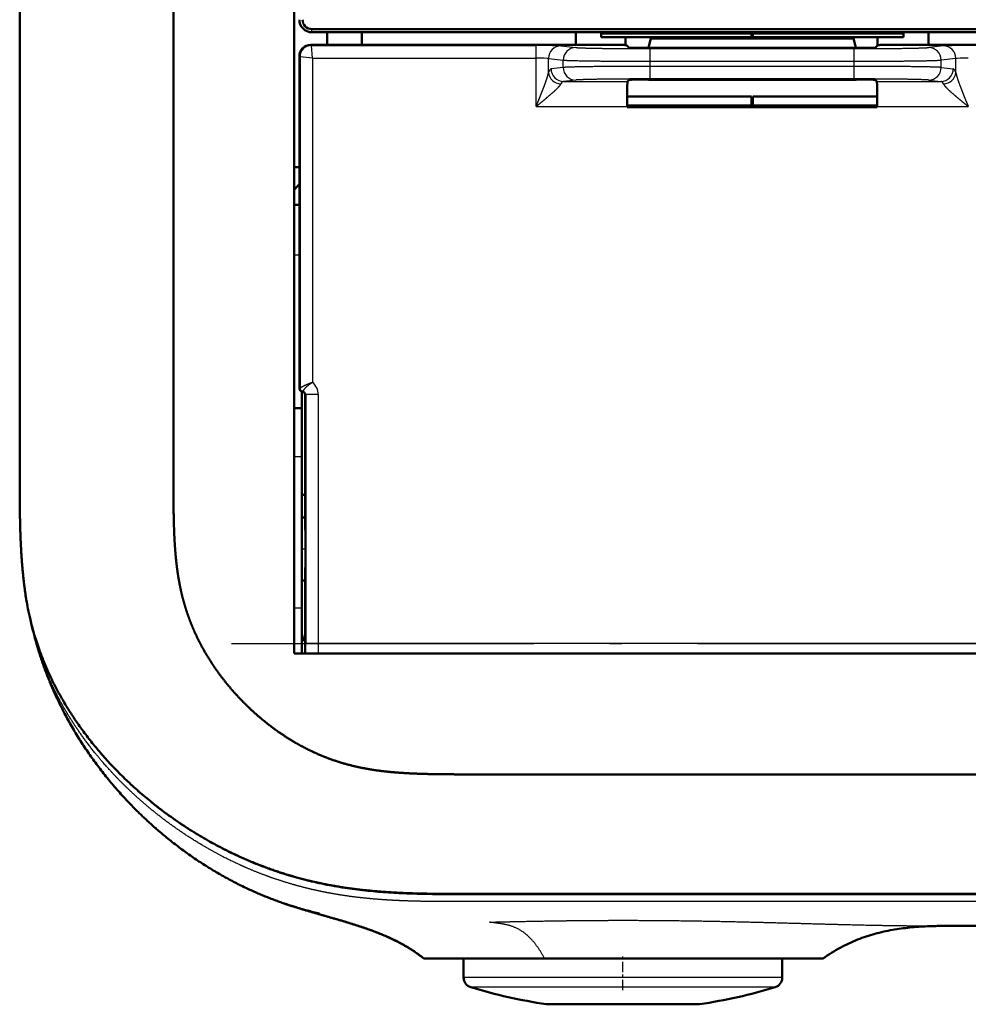
# Model space of a CAD drawing. Extents: x 0 to 841, y 0 to 594.
# Drawn here: x 649 to 686, y 92 to 131 of the extents above; entities that cross this region are included whole.
import ezdxf

# ---------------------------------------------------------------- set-up
doc = ezdxf.new("R2010")
doc.units = 0
doc.linetypes.add('DASHDOT', pattern=[18.5, 12, -3, 0.5, -3])
doc.layers.get('0').update_dxf_attribs({"lineweight": 13})

# ---------------------------------------------------------------- blocks, each defined once
blk = doc.blocks.new('BLOCK225')
at = {"color": 7, "lineweight": 50}
for p, q in [((-123.6, -196.3), (-123.6, 310.89)), ((-145.4, 294.89), (-145.4, -180.7)), ((-133.197, -180.7), (-133.197, 294.89)), ((-122.2, -146.75), (-51.3, -146.75)), ((-122.2, -147), (-51.3, -147)), ((-122.3, -148), (-98.233, -148)), ((-76.267, -148), (-52.2, -148)), ((-123.2, -175.253), (-123.2, -148.9)), ((123.6, -196.3), (-123.6, -196.3)), ((108, -205.897), (-108, -205.897)), ((-108, -215.411), (108, -215.411)), ((72.43, -217.914), (-72.43, -217.914)), ((-83.62, -220.512), (-103.731, -220.512))]:
    blk.add_line(p, q, dxfattribs=at)
at = {"color": 7, "lineweight": 25, "ltscale": 0.00625}
blk.add_line((-122.2, -147), (-122.2, -146.75), dxfattribs=at)
at = {"color": 7, "lineweight": 50, "ltscale": 0.025}
for p, q in [((-121, -148), (-121, -147)), ((-118.25, -148), (-118.25, -147)), ((-101.25, -147), (-101.25, -148)), ((-73.25, -147), (-73.25, -148))]:
    blk.add_line(p, q, dxfattribs=at)
at = {"color": 7, "lineweight": 50, "ltscale": 0.0025}
for p, q in [((-99.25, -147), (-99.25, -147.1)), ((-87.3, -147), (-87.3, -147.1)), ((-87.2, -147), (-87.2, -147.1)), ((-75.25, -147), (-75.25, -147.1)), ((-87.2, -152.7), (-87.3, -152.7))]:
    blk.add_line(p, q, dxfattribs=at)
at = {"color": 7, "lineweight": 50, "ltscale": 0.29875}
for p, q in [((-99.25, -147.1), (-87.3, -147.1)), ((-99.25, -147.4), (-87.3, -147.4)), ((-75.25, -147.1), (-87.2, -147.1)), ((-75.25, -147.4), (-87.2, -147.4))]:
    blk.add_line(p, q, dxfattribs=at)
at = {"color": 7, "lineweight": 50, "ltscale": 0.0075}
for p, q in [((-99.25, -147.1), (-99.25, -147.4)), ((-87.3, -147.1), (-87.3, -147.4)), ((-87.2, -147.1), (-87.2, -147.4)), ((-75.25, -147.1), (-75.25, -147.4))]:
    blk.add_line(p, q, dxfattribs=at)
at = {"color": 7, "lineweight": 50, "ltscale": 0.015284}
blk.add_line((-97.295, -148.011), (-97.295, -147.4), dxfattribs=at)
at = {"color": 7, "lineweight": 50, "ltscale": 0.018159}
for p, q in [((-95.482, -148.203), (-95.283, -147.504)), ((-79.018, -148.203), (-79.217, -147.504))]:
    blk.add_line(p, q, dxfattribs=at)
at = {"color": 7, "lineweight": 50, "ltscale": 0.002612}
for p, q in [((-95.283, -147.504), (-95.282, -147.4)), ((-79.217, -147.504), (-79.218, -147.4))]:
    blk.add_line(p, q, dxfattribs=at)
at = {"color": 7, "lineweight": 50, "ltscale": 0.401651}
blk.add_line((-95.283, -147.504), (-79.217, -147.504), dxfattribs=at)
at = {"color": 7, "lineweight": 50, "ltscale": 0.016125}
blk.add_line((-77.295, -148.045), (-77.295, -147.4), dxfattribs=at)
at = {"color": 7, "lineweight": 25, "ltscale": 0.001862}
for p, q in [((-122.247, -148.053), (-122.3, -148)), ((-123.147, -148.953), (-123.2, -148.9))]:
    blk.add_line(p, q, dxfattribs=at)
at = {"color": 7, "lineweight": 25, "ltscale": 0.445999}
blk.add_line((-122.247, -148.053), (-104.407, -148.053), dxfattribs=at)
at = {"color": 7, "lineweight": 25, "ltscale": 0.025121}
for q in [(-122.247, -148.053), (-123.147, -148.953)]:
    blk.add_line((-122.147, -149.053), q, dxfattribs=at)
at = {"color": 7, "lineweight": 25, "ltscale": 0.024996}
for p, q in [((-104.407, -149.053), (-104.407, -148.053)), ((-95.339, -149.297), (-95.339, -148.297)), ((-79.161, -149.297), (-79.161, -148.297)), ((-95.339, -150.703), (-95.339, -149.703)), ((-79.161, -150.703), (-79.161, -149.703)), ((-121.697, -175.75), (-122.697, -175.75)), ((-121.697, -195.5), (-122.697, -195.5))]:
    blk.add_line(p, q, dxfattribs=at)
at = {"color": 7, "lineweight": 25, "ltscale": 0.029426}
for p, q in [((-102.433, -148.082), (-101.263, -148.209)), ((-72.067, -148.082), (-73.237, -148.209)), ((-103.42, -149.082), (-102.25, -149.209)), ((-71.08, -149.082), (-72.25, -149.209))]:
    blk.add_line(p, q, dxfattribs=at)
at = {"color": 7, "lineweight": 50, "ltscale": 0.007609}
for p, q in [((-97.018, -148.232), (-97.233, -148.017)), ((-77.482, -148.232), (-77.267, -148.017))]:
    blk.add_line(p, q, dxfattribs=at)
at = {"color": 7, "lineweight": 50, "ltscale": 0.003387}
for p, q in [((-96.182, -148.244), (-96.318, -148.244)), ((-78.182, -148.244), (-78.318, -148.244)), ((-96.182, -150.756), (-96.318, -150.756)), ((-78.182, -150.756), (-78.318, -150.756))]:
    blk.add_line(p, q, dxfattribs=at)
at = {"color": 7, "lineweight": 50, "ltscale": 0.017197}
for p, q in [((-95.494, -148.245), (-96.182, -148.245)), ((-78.318, -148.245), (-79.006, -148.245))]:
    blk.add_line(p, q, dxfattribs=at)
at = {"color": 7, "lineweight": 50, "ltscale": 0.412218}
for p, q in [((-79.006, -148.244), (-95.494, -148.244)), ((-79.006, -150.756), (-95.494, -150.756)), ((-95.494, -150.76), (-79.006, -150.76))]:
    blk.add_line(p, q, dxfattribs=at)
at = {"color": 7, "lineweight": 25, "ltscale": 0.404446}
for p, q in [((-95.339, -148.297), (-79.161, -148.297)), ((-79.161, -150.703), (-95.339, -150.703))]:
    blk.add_line(p, q, dxfattribs=at)
at = {"color": 7, "lineweight": 25}
for p, q in [((-123.147, -148.953), (-123.147, -175.253)), ((-122.147, -149.053), (-122.147, -174.79)), ((-52.803, -195.5), (-121.697, -195.5)), ((108, -215.364), (-108, -215.364)), ((108.665, -215.999), (-108.665, -215.999))]:
    blk.add_line(p, q, dxfattribs=at)
at = {"color": 7, "lineweight": 25, "ltscale": 0.4435}
blk.add_line((-122.147, -149.053), (-104.407, -149.053), dxfattribs=at)
at = {"color": 7, "lineweight": 25, "ltscale": 0.096076}
blk.add_line((-104.407, -152.896), (-104.407, -149.053), dxfattribs=at)
at = {"color": 7, "lineweight": 25, "ltscale": 0.027966}
for p, q in [((-103.42, -150.201), (-103.42, -149.082)), ((-71.08, -150.201), (-71.08, -149.082))]:
    blk.add_line(p, q, dxfattribs=at)
at = {"color": 7, "lineweight": 25, "ltscale": 0.01456}
for p, q in [((-102.25, -149.791), (-102.25, -149.209)), ((-72.25, -149.791), (-72.25, -149.209))]:
    blk.add_line(p, q, dxfattribs=at)
at = {"color": 7, "lineweight": 25, "ltscale": 0.024305}
for p, q in [((-102.25, -149.791), (-103.217, -149.896)), ((-72.25, -149.791), (-71.283, -149.896)), ((-101.263, -150.791), (-102.229, -150.896)), ((-73.237, -150.791), (-72.271, -150.896))]:
    blk.add_line(p, q, dxfattribs=at)
at = {"color": 7, "lineweight": 25, "ltscale": 0.202223}
for p, q in [((-95.339, -149.297), (-87.25, -149.297)), ((-87.25, -149.703), (-95.339, -149.703)), ((-87.25, -149.297), (-79.161, -149.297)), ((-79.161, -149.703), (-87.25, -149.703))]:
    blk.add_line(p, q, dxfattribs=at)
at = {"color": 7, "lineweight": 25, "ltscale": 0.010155}
for p, q in [((-95.339, -149.703), (-95.339, -149.297)), ((-79.161, -149.703), (-79.161, -149.297))]:
    blk.add_line(p, q, dxfattribs=at)
at = {"color": 7, "lineweight": 50, "ltscale": 0.004534}
for p, q in [((-97.018, -150.768), (-97.146, -150.896)), ((-77.482, -150.768), (-77.354, -150.896))]:
    blk.add_line(p, q, dxfattribs=at)
at = {"color": 7, "lineweight": 50, "ltscale": 0.007706}
for p, q in [((-96.182, -150.756), (-95.874, -150.757)), ((-78.318, -150.756), (-78.626, -150.757))]:
    blk.add_line(p, q, dxfattribs=at)
at = {"color": 7, "lineweight": 50, "ltscale": 0.009522}
for p, q in [((-95.874, -150.757), (-95.493, -150.757)), ((-79.007, -150.757), (-78.626, -150.757))]:
    blk.add_line(p, q, dxfattribs=at)
at = {"color": 7, "lineweight": 50, "ltscale": 0.000109}
for p, q in [((-95.494, -150.76), (-95.494, -150.756)), ((-79.006, -150.76), (-79.006, -150.756))]:
    blk.add_line(p, q, dxfattribs=at)
at = {"color": 7, "lineweight": 25, "ltscale": 0.127084}
for p, q in [((-102.229, -150.896), (-97.146, -150.896)), ((-77.354, -150.896), (-72.271, -150.896))]:
    blk.add_line(p, q, dxfattribs=at)
at = {"color": 7, "lineweight": 50, "ltscale": 0.246934}
blk.add_line((-97.177, -152.105), (-87.3, -152.105), dxfattribs=at)
at = {"color": 7, "lineweight": 50, "ltscale": 0.017678}
for p, q in [((-87.3, -152.812), (-87.3, -152.105)), ((-87.2, -152.812), (-87.2, -152.105))]:
    blk.add_line(p, q, dxfattribs=at)
at = {"color": 7, "lineweight": 50, "ltscale": 0.246933}
blk.add_line((-77.323, -152.105), (-87.2, -152.105), dxfattribs=at)
at = {"color": 7, "lineweight": 25, "ltscale": 0.180683}
for p, q in [((-104.407, -152.896), (-97.18, -152.896)), ((-77.32, -152.896), (-70.093, -152.896))]:
    blk.add_line(p, q, dxfattribs=at)
at = {"color": 7, "lineweight": 50, "ltscale": 0.247004}
for p, q in [((-97.18, -152.812), (-87.3, -152.812)), ((-77.32, -152.812), (-87.2, -152.812))]:
    blk.add_line(p, q, dxfattribs=at)
at = {"color": 7, "lineweight": 50, "ltscale": 0.000865}
for p, q in [((-97.18, -152.896), (-97.18, -152.93)), ((-77.32, -152.896), (-77.32, -152.93))]:
    blk.add_line(p, q, dxfattribs=at)
at = {"color": 7, "lineweight": 50, "ltscale": 0.496509}
blk.add_line((-97.18, -152.93), (-77.32, -152.93), dxfattribs=at)
at = {"color": 7, "lineweight": 50, "ltscale": 0.002958}
for p, q in [((-87.3, -152.812), (-87.3, -152.93)), ((-87.2, -152.812), (-87.2, -152.93))]:
    blk.add_line(p, q, dxfattribs=at)
at = {"color": 7, "lineweight": 50, "ltscale": 0.01}
for p, q in [((-123.2, -157.7), (-123.6, -157.7)), ((-123.2, -160.7), (-123.6, -160.7))]:
    blk.add_line(p, q, dxfattribs=at)
at = {"color": 7, "lineweight": 25, "ltscale": 0.01}
blk.add_line((-123.2, -164.7), (-123.6, -164.7), dxfattribs=at)
at = {"color": 7, "lineweight": 25, "ltscale": 0.001311}
blk.add_line((-123.2, -175.253), (-123.148, -175.253), dxfattribs=at)
at = {"color": 7, "lineweight": 50, "ltscale": 0.033239}
blk.add_line((-123, -176.827), (-123, -175.497), dxfattribs=at)
at = {"color": 7, "lineweight": 50, "ltscale": 0.123813}
blk.add_line((-123, -175.497), (-123, -180.45), dxfattribs=at)
at = {"color": 7, "lineweight": 25, "ltscale": 0.00131}
blk.add_line((-122.975, -175.501), (-122.923, -175.501), dxfattribs=at)
at = {"color": 7, "lineweight": 50, "ltscale": 0.245013}
blk.add_line((-122.75, -175.75), (-122.75, -185.551), dxfattribs=at)
at = {"color": 7, "lineweight": 25, "ltscale": 0.001317}
blk.add_line((-122.697, -175.75), (-122.75, -175.75), dxfattribs=at)
at = {"color": 7, "lineweight": 25, "ltscale": 0.49375}
for p, q in [((-122.697, -175.75), (-122.697, -195.5)), ((-121.697, -175.75), (-121.697, -195.5))]:
    blk.add_line(p, q, dxfattribs=at)
at = {"color": 7, "lineweight": 50, "ltscale": 0.015}
blk.add_line((-123, -176.827), (-123.6, -176.827), dxfattribs=at)
at = {"color": 7, "lineweight": 50, "ltscale": 0.096825}
blk.add_line((-123, -176.827), (-123, -180.7), dxfattribs=at)
at = {"color": 7, "lineweight": 50, "ltscale": 0.001109}
for p, q in [((-145.4, -180.7), (-145.4, -180.744)), ((-133.197, -180.744), (-133.197, -180.7))]:
    blk.add_line(p, q, dxfattribs=at)
at = {"color": 7, "lineweight": 25, "ltscale": 0.015}
for p, q in [((-123, -180.7), (-123.6, -180.7)), ((-123, -192.7), (-123.6, -192.7))]:
    blk.add_line(p, q, dxfattribs=at)
at = {"color": 7, "lineweight": 50, "ltscale": 0.3}
blk.add_line((-123, -180.7), (-123, -192.7), dxfattribs=at)
at = {"color": 7, "lineweight": 50, "ltscale": 0.00625}
for p, q in [((-122.75, -183.7), (-123, -183.7)), ((-123, -185.5), (-122.75, -185.5)), ((-123, -190.5), (-122.75, -190.5))]:
    blk.add_line(p, q, dxfattribs=at)
at = {"color": 7, "lineweight": 50, "ltscale": 0.13878}
blk.add_line((-122.75, -190.449), (-122.75, -196.001), dxfattribs=at)
at = {"color": 7, "lineweight": 50, "ltscale": 0.002635}
blk.add_line((-145.037, -190.887), (-145.02, -190.991), dxfattribs=at)
at = {"color": 7, "lineweight": 50, "ltscale": 6.6e-05}
blk.add_line((-144.885, -191.974), (-144.885, -191.971), dxfattribs=at)
at = {"color": 7, "lineweight": 25, "ltscale": 0.001197}
blk.add_line((-144.877, -192.021), (-144.885, -191.974), dxfattribs=at)
at = {"color": 7, "lineweight": 50, "ltscale": 0.000463}
blk.add_line((-144.885, -191.975), (-144.882, -191.993), dxfattribs=at)
at = {"color": 7, "lineweight": 50, "ltscale": 0.001184}
blk.add_line((-144.882, -191.993), (-144.874, -192.04), dxfattribs=at)
at = {"color": 7, "lineweight": 50, "ltscale": 0.09}
blk.add_line((-123, -192.7), (-123, -196.3), dxfattribs=at)
at = {"color": 7, "lineweight": 50, "ltscale": 0.000872}
blk.add_line((-144.224, -194.949), (-144.233, -194.916), dxfattribs=at)
at = {"color": 7, "lineweight": 50, "ltscale": 0.000716}
blk.add_line((-144.217, -194.977), (-144.224, -194.949), dxfattribs=at)
at = {"color": 7, "lineweight": 50, "ltscale": 0.007483}
blk.add_line((-122.75, -196.001), (-122.75, -196.3), dxfattribs=at)
at = {"color": 7, "lineweight": 25, "ltscale": 0.02}
blk.add_line((-121.697, -195.5), (-121.699, -196.3), dxfattribs=at)
at = {"color": 7, "lineweight": 50, "ltscale": 0.001262}
for p, q in [((-108, -205.897), (-108.05, -205.897)), ((-108.05, -215.411), (-108, -215.411))]:
    blk.add_line(p, q, dxfattribs=at)
at = {"color": 7, "lineweight": 25, "ltscale": 0.018103}
blk.add_line((-108.05, -215.364), (-108.775, -215.364), dxfattribs=at)
at = {"color": 7, "lineweight": 50, "ltscale": 0.018097}
blk.add_line((-108.774, -215.411), (-108.05, -215.411), dxfattribs=at)
at = {"color": 7, "lineweight": 25, "ltscale": 0.001262}
blk.add_line((-108, -215.364), (-108.05, -215.364), dxfattribs=at)
at = {"color": 7, "lineweight": 50, "ltscale": 0.005854}
blk.add_line((-124.485, -216.113), (-124.264, -216.188), dxfattribs=at)
at = {"color": 7, "lineweight": 50, "ltscale": 0.000391}
blk.add_line((-124.416, -216.136), (-124.431, -216.131), dxfattribs=at)
at = {"color": 7, "lineweight": 25, "ltscale": 0.002197}
blk.add_line((-108.722, -215.999), (-108.81, -215.999), dxfattribs=at)
at = {"color": 7, "lineweight": 25, "ltscale": 0.00142}
blk.add_line((-108.665, -215.999), (-108.722, -215.999), dxfattribs=at)
at = {"color": 7, "lineweight": 50, "ltscale": 0.003182}
blk.add_line((-122.699, -216.667), (-122.576, -216.7), dxfattribs=at)
at = {"color": 7, "lineweight": 50, "ltscale": 0.000696}
blk.add_line((-72.43, -217.914), (-72.458, -217.914), dxfattribs=at)
at = {"color": 7, "lineweight": 50, "ltscale": 0.003667}
blk.add_line((-72.312, -217.914), (-72.458, -217.914), dxfattribs=at)
at = {"color": 7, "lineweight": 50, "ltscale": 0.028014}
blk.add_line((-112.203, -220.512), (-113.324, -220.512), dxfattribs=at)
at = {"color": 7, "lineweight": 50, "ltscale": 0.211819}
blk.add_line((-103.731, -220.512), (-112.204, -220.512), dxfattribs=at)
at = {"color": 7, "lineweight": 50, "ltscale": 0.037762}
for p, q in [((-110.16, -220.512), (-110.16, -222.023)), ((-84.86, -220.512), (-84.86, -222.023))]:
    blk.add_line(p, q, dxfattribs=at)
at = {"color": 7, "lineweight": 50, "ltscale": 0.034786}
blk.add_line((-83.62, -220.512), (-82.229, -220.512), dxfattribs=at)
at = {"color": 7, "lineweight": 50, "ltscale": 0.014832}
blk.add_line((-82.229, -220.512), (-81.635, -220.512), dxfattribs=at)
at = {"color": 7, "lineweight": 25, "ltscale": 0.164632}
blk.add_line((-103.575, -222.023), (-110.16, -222.023), dxfattribs=at)
at = {"color": 7, "lineweight": 25, "ltscale": 0.467868}
blk.add_line((-84.86, -222.023), (-103.575, -222.023), dxfattribs=at)
at = {"color": 7, "lineweight": 25, "ltscale": 0.157248}
blk.add_line((-103.303, -222.788), (-109.593, -222.788), dxfattribs=at)
at = {"color": 7, "lineweight": 25, "ltscale": 0.446886}
blk.add_line((-85.427, -222.788), (-103.303, -222.788), dxfattribs=at)
at = {"color": 7, "lineweight": 25, "ltscale": 0.079242}
blk.add_line((-100.429, -224.135), (-103.599, -224.135), dxfattribs=at)
at = {"color": 7, "lineweight": 50, "ltscale": 0.077715}
blk.add_line((-100.373, -224.144), (-103.482, -224.144), dxfattribs=at)
at = {"color": 7, "lineweight": 25, "ltscale": 0.225197}
blk.add_line((-91.421, -224.135), (-100.429, -224.135), dxfattribs=at)
at = {"color": 7, "lineweight": 50, "ltscale": 0.220859}
blk.add_line((-91.538, -224.144), (-100.373, -224.144), dxfattribs=at)
at = {"color": 7, "lineweight": 50}
for centre, radius, start, end in [((-122.2, -146), 1, 180, 270), ((-122.2, -146), 0.75, 180.00002, 270), ((-122.3, -148.9), 0.9, 89.99607, 180.00394), ((-122, -160.7), 2, 126.87018, 143.13122), ((-122.95, -175.252), 0.25, 180.00547, 264.25688), ((-123, -175.75), 0.25, 0.00447, 84.25845), ((-110.48, -186.606), 34.821, 187.06289, 188.86424), ((-115.421, -187.311), 29.798, 193.03952, 194.78472), ((-122, -194.7), 1, 180, 221.40879), ((-113.434, -182.926), 34.99, 254.85215, 256.46639), ((-109.36, -222.023), 0.8, 180, 253.09073), ((-85.66, -222.023), 0.8, 286.90927, 360), ((-97.51, -183.042), 41.542, 253.09073, 261.57178), ((-97.51, -183.042), 41.542, 278.42823, 286.90927), ((-103.482, -223.344), 0.8, 261.5718, 269.99997), ((-91.538, -223.344), 0.8, 270.00003, 278.42819)]:
    blk.add_arc(centre, radius, start, end, dxfattribs=at)
at = {"color": 7, "lineweight": 25}
for centre, radius, start, end in [((-122.247, -148.953), 0.9, 90.02422, 179.97579), ((-122.947, -175.75), 1.25, 0.00117, 50.21002), ((-122.897, -175.252), 0.25, 180.01868, 264.21277), ((-122.947, -175.75), 0.25, 0.03889, 84.30246), ((-143.306, -194.706), 0.95, 180.66374, 194.85034), ((-161.469, -195.578), 38.771, 358.93291, 0.11519)]:
    blk.add_arc(centre, radius, start, end, dxfattribs=at)
for centre, major_axis, ratio, start_param, end_param in [((-102.433, -149.082), (-0.108, -0.994), 0.987149, 3.251025, 4.819048), ((-101.263, -149.209), (-0.108, -0.994), 0.987149, 3.251025, 4.819048), ((-73.237, -149.209), (0.108, -0.994), 0.987149, 1.464137, 3.032161), ((-72.067, -149.082), (0.108, -0.994), 0.987149, 1.464137, 3.032161), ((-104.407, -149.087), (1, 0), 0.03491, 0.159569, 1.570792), ((-70.093, -149.087), (1, 0), 0.03491, 1.570791, 2.982025), ((-103.208, -152.896), (0, -3), 0.160935, 3.159046, 3.596363), ((-102.229, -149.896), (0.108, -0.994), 0.987149, 4.60573, 6.173753), ((-101.263, -149.791), (0.108, -0.994), 0.987149, 4.60573, 6.173753), ((-73.237, -149.791), (-0.108, -0.994), 0.987149, 0.109432, 1.677455), ((-72.271, -149.896), (-0.108, -0.994), 0.987149, 0.109432, 1.677455), ((-71.292, -152.896), (0, -3), 0.160934, 2.686824, 3.12414), ((-102.433, -150.201), (0.95, -0.313), 0.889115, 3.49614, 4.997084), ((-72.067, -150.201), (0.95, 0.313), 0.889115, 4.427694, 5.928638), ((-102.221, -152.896), (0, -2), 0.241403, 3.159046, 3.596364), ((-72.279, -152.896), (0, -2), 0.241403, 2.686821, 3.12414), ((-122.898, -175.253), (0, 0.25), 0.999848, 1.570796, 3.041275)]:
    blk.add_ellipse(centre, major_axis=major_axis, ratio=ratio, start_param=start_param, end_param=end_param, dxfattribs=at)
at = {"color": 7, "lineweight": 50}
for centre, start_param, end_param in [((-96.182, -148.202), 1.570796, 3.124139), ((-78.318, -148.202), 0.017453, 1.570796)]:
    blk.add_ellipse(centre, major_axis=(-0.7, 0), ratio=0.061163, start_param=start_param, end_param=end_param, dxfattribs=at)
at = {"color": 7, "lineweight": 25}
for points, knots in [([(-102.433, -148.082), (-102.436, -148.082), (-102.44, -148.081), (-102.444, -148.081), (-102.502, -148.076), (-102.613, -148.071), (-102.759, -148.067), (-103.125, -148.06), (-103.606, -148.055), (-103.866, -148.053), (-104.137, -148.053), (-104.407, -148.053)], [5.447816, 5.447816, 5.447816, 5.447816, 5.447816, 5.447816, 5.566332, 5.566332, 5.566332, 7.09154, 7.09154, 7.09154, 8.603908, 8.603908, 8.603908, 8.603908, 8.603908, 8.603908]), ([(-101.263, -148.209), (-101.149, -148.221), (-100.93, -148.233), (-100.609, -148.245), (-99.783, -148.265), (-98.646, -148.281), (-98.014, -148.287), (-97.09, -148.294), (-96.124, -148.296), (-95.863, -148.297), (-95.601, -148.297), (-95.339, -148.297)], [22.460603, 22.460603, 22.460603, 22.460603, 22.460603, 22.460603, 27.956423, 27.956423, 27.956423, 33.459634, 33.459634, 33.459634, 35.47257, 35.47257, 35.47257, 35.47257, 35.47257, 35.47257]), ([(-79.161, -148.297), (-78.446, -148.297), (-77.731, -148.295), (-77.037, -148.291), (-75.732, -148.281), (-74.667, -148.263), (-74.212, -148.254), (-73.716, -148.239), (-73.404, -148.222), (-73.335, -148.218), (-73.279, -148.213), (-73.237, -148.209)], [22.461096, 22.461096, 22.461096, 22.461096, 22.461096, 22.461096, 27.956375, 27.956375, 27.956375, 33.459698, 33.459698, 33.459698, 35.473064, 35.473064, 35.473064, 35.473064, 35.473064, 35.473064]), ([(-70.093, -148.053), (-70.114, -148.053), (-70.135, -148.053), (-70.156, -148.053), (-70.45, -148.053), (-70.74, -148.054), (-70.997, -148.056), (-71.463, -148.061), (-71.804, -148.069), (-71.936, -148.073), (-72.024, -148.077), (-72.067, -148.082)], [5.448041, 5.448041, 5.448041, 5.448041, 5.448041, 5.448041, 5.565978, 5.565978, 5.565978, 7.091248, 7.091248, 7.091248, 8.604132, 8.604132, 8.604132, 8.604132, 8.604132, 8.604132]), ([(-102.25, -149.209), (-102.12, -149.221), (-101.873, -149.233), (-101.521, -149.243), (-100.35, -149.269), (-98.739, -149.286), (-97.627, -149.293), (-96.483, -149.297), (-95.339, -149.297)], [0, 0, 0, 0, 0, 0, 5.433627, 5.433627, 5.433627, 14.894724, 14.894724, 14.894724, 14.894724, 14.894724, 14.894724]), ([(-79.161, -149.297), (-77.842, -149.297), (-76.522, -149.292), (-75.236, -149.283), (-73.696, -149.263), (-72.714, -149.234), (-72.501, -149.226), (-72.345, -149.218), (-72.25, -149.209)], [0, 0, 0, 0, 0, 0, 10.908969, 10.908969, 10.908969, 14.860806, 14.860806, 14.860806, 14.860806, 14.860806, 14.860806]), ([(-95.339, -149.703), (-96.659, -149.703), (-97.978, -149.708), (-99.263, -149.717), (-100.804, -149.737), (-101.786, -149.766), (-101.999, -149.774), (-102.155, -149.782), (-102.25, -149.791)], [0, 0, 0, 0, 0, 0, 10.91243, 10.91243, 10.91243, 14.86423, 14.86423, 14.86423, 14.86423, 14.86423, 14.86423]), ([(-72.25, -149.791), (-72.38, -149.779), (-72.627, -149.767), (-72.979, -149.757), (-74.15, -149.731), (-75.761, -149.714), (-76.873, -149.707), (-78.017, -149.703), (-79.161, -149.703)], [0, 0, 0, 0, 0, 0, 5.433828, 5.433828, 5.433828, 14.894919, 14.894919, 14.894919, 14.894919, 14.894919, 14.894919]), ([(-104.407, -152.896), (-104.264, -152.543), (-104.12, -152.191), (-104.001, -151.897), (-103.795, -151.38), (-103.613, -150.876), (-103.559, -150.721), (-103.493, -150.516), (-103.445, -150.326), (-103.435, -150.283), (-103.427, -150.241), (-103.42, -150.201)], [0, 0, 0, 0, 0, 0, 3.269979, 3.269979, 3.269979, 4.821599, 4.821599, 4.821599, 5.292981, 5.292981, 5.292981, 5.292981, 5.292981, 5.292981]), ([(-95.339, -150.703), (-95.893, -150.703), (-96.447, -150.704), (-96.991, -150.706), (-98.164, -150.714), (-99.194, -150.726), (-99.702, -150.734), (-100.427, -150.75), (-100.919, -150.768), (-101.075, -150.775), (-101.19, -150.783), (-101.263, -150.791)], [22.460943, 22.460943, 22.460943, 22.460943, 22.460943, 22.460943, 26.718505, 26.718505, 26.718505, 31.974111, 31.974111, 31.974111, 35.47292, 35.47292, 35.47292, 35.47292, 35.47292, 35.47292]), ([(-73.237, -150.791), (-73.325, -150.781), (-73.477, -150.772), (-73.69, -150.763), (-74.294, -150.744), (-75.159, -150.728), (-75.704, -150.721), (-76.703, -150.711), (-77.801, -150.705), (-78.251, -150.704), (-78.706, -150.703), (-79.161, -150.703)], [22.460453, 22.460453, 22.460453, 22.460453, 22.460453, 22.460453, 26.719552, 26.719552, 26.719552, 31.974543, 31.974543, 31.974543, 35.47243, 35.47243, 35.47243, 35.47243, 35.47243, 35.47243]), ([(-71.08, -150.201), (-71.059, -150.327), (-71.02, -150.472), (-70.975, -150.617), (-70.813, -151.097), (-70.617, -151.6), (-70.496, -151.904), (-70.332, -152.31), (-70.166, -152.716), (-70.141, -152.776), (-70.117, -152.836), (-70.093, -152.896)], [0, 0, 0, 0, 0, 0, 1.489187, 1.489187, 1.489187, 4.704223, 4.704223, 4.704223, 5.260159, 5.260159, 5.260159, 5.260159, 5.260159, 5.260159]), ([(-104.407, -152.896), (-104.122, -152.663), (-103.837, -152.43), (-103.593, -152.228), (-103.184, -151.886), (-102.818, -151.549), (-102.711, -151.445), (-102.578, -151.309), (-102.482, -151.181), (-102.462, -151.153), (-102.446, -151.125), (-102.433, -151.099)], [0, 0, 0, 0, 0, 0, 3.216282, 3.216282, 3.216282, 4.729903, 4.729903, 4.729903, 5.172967, 5.172967, 5.172967, 5.172967, 5.172967, 5.172967]), ([(-72.067, -151.099), (-72.025, -151.184), (-71.946, -151.281), (-71.855, -151.378), (-71.529, -151.701), (-71.138, -152.034), (-70.899, -152.235), (-70.571, -152.504), (-70.241, -152.774), (-70.191, -152.815), (-70.142, -152.855), (-70.093, -152.896)], [0, 0, 0, 0, 0, 0, 1.430569, 1.430569, 1.430569, 4.601836, 4.601836, 4.601836, 5.15909, 5.15909, 5.15909, 5.15909, 5.15909, 5.15909]), ([(-122.147, -174.79), (-122.208, -174.811), (-122.269, -174.833), (-122.342, -174.86), (-122.543, -174.938), (-122.73, -175.019), (-122.846, -175.075), (-123.001, -175.159), (-123.102, -175.222), (-123.13, -175.241), (-123.146, -175.251), (-123.147, -175.252)], [0, 0, 0, 0, 0, 0, 0.509234, 0.509234, 0.509234, 1.743188, 1.743188, 1.743188, 2.355392, 2.355392, 2.355392, 2.355392, 2.355392, 2.355392]), ([(-122.147, -174.79), (-122.177, -174.807), (-122.207, -174.826), (-122.233, -174.842), (-122.395, -174.945), (-122.544, -175.054), (-122.655, -175.147), (-122.791, -175.289), (-122.872, -175.406), (-122.894, -175.442), (-122.912, -175.479), (-122.92, -175.496), (-122.922, -175.499), (-122.922, -175.501), (-122.922, -175.501)], [0, 0, 0, 0, 0, 0, 0.272342, 0.272342, 0.272342, 1.525653, 1.525653, 1.525653, 2.187041, 2.187041, 2.187041, 2.364605, 2.364605, 2.364605, 2.364605, 2.364605, 2.364605]), ([(-108.775, -215.364), (-108.974, -215.364), (-109.173, -215.364), (-109.437, -215.364), (-110.277, -215.363), (-111.124, -215.361), (-111.773, -215.357), (-112.786, -215.346), (-113.802, -215.322), (-114.165, -215.312), (-114.892, -215.287), (-115.617, -215.251), (-115.981, -215.23), (-117.271, -215.144), (-118.559, -215.013), (-119.485, -214.89), (-120.78, -214.671), (-122.06, -214.388), (-122.429, -214.3), (-123.149, -214.118), (-123.86, -213.915), (-124.208, -213.81), (-125.067, -213.538), (-125.91, -213.236), (-126.408, -213.046), (-127.904, -212.437), (-129.336, -211.744), (-130.268, -211.244), (-131.632, -210.441), (-132.918, -209.579), (-133.349, -209.278), (-134.635, -208.34), (-135.83, -207.352), (-136.593, -206.668), (-138.029, -205.274), (-139.288, -203.842), (-139.873, -203.118), (-140.764, -201.924), (-141.529, -200.747), (-141.814, -200.28), (-142.407, -199.254), (-142.904, -198.267), (-143.151, -197.737), (-143.504, -196.914), (-143.795, -196.144), (-143.895, -195.863), (-144.177, -195.037), (-144.391, -194.291), (-144.507, -193.837), (-144.666, -193.15), (-144.778, -192.578), (-144.815, -192.379), (-144.848, -192.19), (-144.877, -192.021)], [0, 0, 0, 0, 0, 0, 1.728337, 1.728337, 1.728337, 7.242666, 7.242666, 7.242666, 10.315008, 10.315008, 10.315008, 13.38574, 13.38574, 13.38574, 21.247545, 21.247545, 21.247545, 24.436814, 24.436814, 24.436814, 27.527699, 27.527699, 27.527699, 32.125979, 32.125979, 32.125979, 41.525232, 41.525232, 41.525232, 46.413066, 46.413066, 46.413066, 56.436184, 56.436184, 56.436184, 66.489959, 66.489959, 66.489959, 73.118349, 73.118349, 73.118349, 81.373696, 81.373696, 81.373696, 86.321588, 86.321588, 86.321588, 96.361386, 96.361386, 96.361386, 102.809852, 102.809852, 102.809852, 102.809852, 102.809852, 102.809852]), ([(-108.81, -215.999), (-109.266, -215.999), (-109.721, -215.999), (-110.39, -215.999), (-111.347, -215.997), (-112.306, -215.991), (-112.809, -215.986), (-113.54, -215.975), (-114.275, -215.955), (-114.493, -215.949), (-114.95, -215.933), (-115.408, -215.913), (-115.636, -215.902), (-116.358, -215.863), (-117.084, -215.81), (-117.58, -215.767), (-118.285, -215.695), (-118.993, -215.606), (-119.204, -215.578), (-119.617, -215.519), (-120.032, -215.454), (-120.24, -215.42), (-120.822, -215.319), (-121.405, -215.205), (-121.78, -215.126), (-122.51, -214.959), (-123.238, -214.77), (-123.592, -214.672), (-124.29, -214.468), (-124.985, -214.242), (-125.327, -214.125), (-126.682, -213.639), (-128.014, -213.07), (-128.994, -212.598), (-130.76, -211.651), (-132.428, -210.582), (-133.171, -210.068), (-134.468, -209.103), (-135.672, -208.087), (-136.193, -207.623), (-137.182, -206.693), (-138.09, -205.744), (-138.523, -205.266), (-139.331, -204.327), (-140.056, -203.392), (-140.396, -202.93), (-140.871, -202.248), (-141.301, -201.58), (-141.439, -201.36), (-141.705, -200.923), (-141.952, -200.494), (-142.069, -200.286), (-142.461, -199.566), (-142.799, -198.878), (-143.013, -198.411), (-143.352, -197.613), (-143.62, -196.898), (-143.725, -196.599), (-143.904, -196.064), (-144.044, -195.599), (-144.104, -195.392), (-144.159, -195.191), (-144.208, -195.011), (-144.211, -194.999), (-144.214, -194.988), (-144.217, -194.977)], [0, 0, 0, 0, 0, 0, 5.21098, 5.21098, 5.21098, 10.908106, 10.908106, 10.908106, 13.472417, 13.472417, 13.472417, 16.01375, 16.01375, 16.01375, 21.505637, 21.505637, 21.505637, 23.759841, 23.759841, 23.759841, 26.024962, 26.024962, 26.024962, 30.100115, 30.100115, 30.100115, 33.967777, 33.967777, 33.967777, 37.743355, 37.743355, 37.743355, 49.000359, 49.000359, 49.000359, 58.592032, 58.592032, 58.592032, 66.316672, 66.316672, 66.316672, 73.93069, 73.93069, 73.93069, 81.386312, 81.386312, 81.386312, 85.080678, 85.080678, 85.080678, 88.788693, 88.788693, 88.788693, 97.827674, 97.827674, 97.827674, 104.921939, 104.921939, 104.921939, 111.431896, 111.431896, 111.431896, 111.865007, 111.865007, 111.865007, 111.865007, 111.865007, 111.865007]), ([(-108.1, -217.625), (-107.374, -217.607), (-106.639, -217.59), (-105.901, -217.573), (-104.392, -217.543), (-102.859, -217.518), (-102.131, -217.508), (-100.952, -217.494), (-99.769, -217.486), (-99.375, -217.483), (-98.587, -217.48), (-97.797, -217.479), (-97.402, -217.478), (-95.423, -217.481), (-93.447, -217.497), (-91.874, -217.519), (-88.568, -217.58), (-85.386, -217.663), (-83.738, -217.71), (-81.068, -217.786), (-78.631, -217.845), (-77.672, -217.866), (-76.294, -217.89), (-75.058, -217.904), (-74.647, -217.907), (-74.256, -217.91), (-73.887, -217.911)], [0, 0, 0, 0, 0, 0, 6.684677, 6.684677, 6.684677, 13.562403, 13.562403, 13.562403, 16.986725, 16.986725, 16.986725, 20.411047, 20.411047, 20.411047, 34.120776, 34.120776, 34.120776, 49.554873, 49.554873, 49.554873, 60.280225, 60.280225, 60.280225, 65.980594, 65.980594, 65.980594, 65.980594, 65.980594, 65.980594]), ([(-103.731, -220.513), (-104.057, -219.901), (-104.4, -219.375), (-104.756, -218.949), (-105.617, -218.171), (-106.517, -217.835), (-107.044, -217.748), (-107.57, -217.699), (-108.1, -217.626)], [0, 0, 0, 0, 0, 0, 5.910316, 5.910316, 5.910316, 13.894121, 13.894121, 13.894121, 13.894121, 13.894121, 13.894121])]:
    blk.add_open_spline(points, degree=5, knots=knots, dxfattribs=at)
at = {"color": 7, "lineweight": 50}
for points, degree, knots in [([(-97.233, -148.017), (-97.234, -148.016), (-97.247, -148.014), (-97.271, -148.012), (-97.339, -148.009), (-97.445, -148.007), (-97.508, -148.005), (-97.648, -148.003), (-97.813, -148.001), (-97.901, -148.001), (-98.021, -148), (-98.144, -148), (-98.173, -148), (-98.203, -148), (-98.233, -148)], 5, [0, 0, 0, 0, 0, 0, 0.661796, 0.661796, 0.661796, 1.324236, 1.324236, 1.324236, 1.986635, 1.986635, 1.986635, 2.19681, 2.19681, 2.19681, 2.19681, 2.19681, 2.19681]), ([(-96.318, -148.244), (-96.383, -148.244), (-96.449, -148.244), (-96.513, -148.244), (-96.637, -148.243), (-96.747, -148.242), (-96.798, -148.241), (-96.888, -148.239), (-96.953, -148.237), (-96.979, -148.236), (-97.003, -148.235), (-97.014, -148.233), (-97.016, -148.233), (-97.017, -148.233), (-97.018, -148.232)], 5, [0, 0, 0, 0, 0, 0, 0.463194, 0.463194, 0.463194, 0.926882, 0.926882, 0.926882, 1.3906, 1.3906, 1.3906, 1.537767, 1.537767, 1.537767, 1.537767, 1.537767, 1.537767]), ([(-78.182, -148.244), (-78.117, -148.244), (-78.051, -148.244), (-77.987, -148.244), (-77.863, -148.243), (-77.753, -148.242), (-77.702, -148.241), (-77.612, -148.239), (-77.547, -148.237), (-77.521, -148.236), (-77.497, -148.235), (-77.486, -148.233), (-77.484, -148.233), (-77.483, -148.233), (-77.482, -148.232)], 5, [0, 0, 0, 0, 0, 0, 0.463194, 0.463194, 0.463194, 0.926882, 0.926882, 0.926882, 1.3906, 1.3906, 1.3906, 1.537767, 1.537767, 1.537767, 1.537767, 1.537767, 1.537767]), ([(-77.267, -148.017), (-77.266, -148.016), (-77.253, -148.014), (-77.229, -148.012), (-77.161, -148.009), (-77.055, -148.007), (-76.992, -148.005), (-76.852, -148.003), (-76.687, -148.001), (-76.599, -148.001), (-76.479, -148), (-76.356, -148), (-76.327, -148), (-76.297, -148), (-76.267, -148)], 5, [0, 0, 0, 0, 0, 0, 0.661796, 0.661796, 0.661796, 1.324236, 1.324236, 1.324236, 1.986635, 1.986635, 1.986635, 2.19681, 2.19681, 2.19681, 2.19681, 2.19681, 2.19681]), ([(-96.318, -150.756), (-96.383, -150.756), (-96.449, -150.756), (-96.513, -150.756), (-96.637, -150.757), (-96.747, -150.758), (-96.798, -150.759), (-96.888, -150.761), (-96.953, -150.763), (-96.979, -150.764), (-97.003, -150.765), (-97.014, -150.767), (-97.016, -150.767), (-97.017, -150.767), (-97.018, -150.768)], 5, [0, 0, 0, 0, 0, 0, 0.463194, 0.463194, 0.463194, 0.926882, 0.926882, 0.926882, 1.3906, 1.3906, 1.3906, 1.537767, 1.537767, 1.537767, 1.537767, 1.537767, 1.537767]), ([(-78.182, -150.756), (-78.117, -150.756), (-78.051, -150.756), (-77.987, -150.756), (-77.863, -150.757), (-77.753, -150.758), (-77.702, -150.759), (-77.612, -150.761), (-77.547, -150.763), (-77.521, -150.764), (-77.497, -150.765), (-77.486, -150.767), (-77.484, -150.767), (-77.483, -150.767), (-77.482, -150.768)], 5, [0, 0, 0, 0, 0, 0, 0.463194, 0.463194, 0.463194, 0.926882, 0.926882, 0.926882, 1.3906, 1.3906, 1.3906, 1.537767, 1.537767, 1.537767, 1.537767, 1.537767, 1.537767]), ([(-97.18, -152.896), (-97.18, -152.708), (-97.18, -152.521), (-97.179, -152.338), (-97.177, -151.983), (-97.173, -151.669), (-97.171, -151.525), (-97.166, -151.267), (-97.16, -151.08), (-97.157, -151.007), (-97.153, -150.937), (-97.149, -150.906), (-97.148, -150.9), (-97.147, -150.897), (-97.146, -150.896)], 5, [0, 0, 0, 0, 0, 0, 1.323411, 1.323411, 1.323411, 2.648235, 2.648235, 2.648235, 3.973144, 3.973144, 3.973144, 4.39362, 4.39362, 4.39362, 4.39362, 4.39362, 4.39362]), ([(-77.32, -152.896), (-77.32, -152.708), (-77.32, -152.521), (-77.321, -152.338), (-77.323, -151.983), (-77.327, -151.669), (-77.329, -151.525), (-77.334, -151.267), (-77.34, -151.08), (-77.343, -151.007), (-77.347, -150.937), (-77.351, -150.906), (-77.352, -150.9), (-77.353, -150.897), (-77.354, -150.896)], 5, [0, 0, 0, 0, 0, 0, 1.323411, 1.323411, 1.323411, 2.648235, 2.648235, 2.648235, 3.973144, 3.973144, 3.973144, 4.39362, 4.39362, 4.39362, 4.39362, 4.39362, 4.39362]), ([(-144.885, -191.971), (-144.956, -191.522), (-145.018, -191.072), (-145.074, -190.615), (-145.198, -189.458), (-145.28, -188.29), (-145.316, -187.6), (-145.375, -186.036), (-145.395, -184.478), (-145.399, -183.608), (-145.4, -182.492), (-145.4, -181.393), (-145.4, -181.176), (-145.4, -180.96), (-145.4, -180.744)], 5, [0, 0, 0, 0, 0, 0, 5.116619, 5.116619, 5.116619, 12.815221, 12.815221, 12.815221, 23.076917, 23.076917, 23.076917, 25.600172, 25.600172, 25.600172, 25.600172, 25.600172, 25.600172]), ([(-133.197, -180.744), (-133.197, -181.413), (-133.197, -182.08), (-133.197, -182.699), (-133.194, -183.803), (-133.183, -184.904), (-133.176, -185.339), (-133.162, -185.984), (-133.139, -186.609), (-133.13, -186.831), (-133.111, -187.245), (-133.087, -187.654), (-133.073, -187.859), (-133.033, -188.394), (-132.983, -188.919), (-132.947, -189.245), (-132.856, -189.958), (-132.739, -190.648), (-132.664, -191.033), (-132.52, -191.682), (-132.347, -192.317), (-132.27, -192.578), (-132.107, -193.095), (-131.923, -193.603), (-131.827, -193.854), (-131.574, -194.474), (-131.289, -195.085), (-131.107, -195.447), (-130.72, -196.166), (-130.29, -196.866), (-130.063, -197.215), (-129.584, -197.908), (-129.065, -198.579), (-128.792, -198.912), (-128.223, -199.571), (-127.619, -200.2), (-127.304, -200.51), (-126.765, -201.015), (-126.205, -201.493), (-125.976, -201.681), (-125.515, -202.047), (-125.043, -202.393), (-124.805, -202.561), (-124.096, -203.042), (-123.364, -203.48), (-122.87, -203.75), (-122.125, -204.12), (-121.366, -204.442), (-121.115, -204.542), (-120.488, -204.778), (-119.85, -204.983), (-119.463, -205.094), (-118.476, -205.347), (-117.454, -205.533), (-116.83, -205.621), (-116.087, -205.702), (-115.307, -205.762), (-115.193, -205.77), (-114.964, -205.785), (-114.733, -205.799), (-114.618, -205.806), (-114.268, -205.824), (-113.916, -205.839), (-113.679, -205.848), (-113.197, -205.863), (-112.705, -205.874), (-112.478, -205.878), (-111.444, -205.893), (-110.396, -205.897), (-109.631, -205.897), (-108.841, -205.897), (-108.05, -205.897)], 5, [0, 0, 0, 0, 0, 0, 5.786998, 5.786998, 5.786998, 9.58426, 9.58426, 9.58426, 11.477143, 11.477143, 11.477143, 13.400465, 13.400465, 13.400465, 16.517471, 16.517471, 16.517471, 20.514262, 20.514262, 20.514262, 23.346491, 23.346491, 23.346491, 26.142651, 26.142651, 26.142651, 30.313111, 30.313111, 30.313111, 34.536064, 34.536064, 34.536064, 38.860111, 38.860111, 38.860111, 43.289024, 43.289024, 43.289024, 46.264526, 46.264526, 46.264526, 49.212445, 49.212445, 49.212445, 54.97616, 54.97616, 54.97616, 57.784098, 57.784098, 57.784098, 61.953784, 61.953784, 61.953784, 68.311951, 68.311951, 68.311951, 69.391683, 69.391683, 69.391683, 70.471415, 70.471415, 70.471415, 72.651388, 72.651388, 72.651388, 74.874014, 74.874014, 74.874014, 81.721682, 81.721682, 81.721682, 81.721682, 81.721682, 81.721682]), ([(-122.715, -188), (-122.715, -187.687), (-122.716, -187.375), (-122.718, -187.072), (-122.722, -186.572), (-122.729, -186.161), (-122.732, -186.003), (-122.737, -185.797), (-122.743, -185.653), (-122.746, -185.611), (-122.748, -185.577), (-122.75, -185.551)], 5, [0, 0, 0, 0, 0, 0, 2.211043, 2.211043, 2.211043, 3.921644, 3.921644, 3.921644, 4.841937, 4.841937, 4.841937, 4.841937, 4.841937, 4.841937]), ([(-122.715, -188), (-122.715, -188.313), (-122.716, -188.625), (-122.718, -188.928), (-122.722, -189.428), (-122.729, -189.839), (-122.732, -189.997), (-122.737, -190.203), (-122.743, -190.347), (-122.746, -190.389), (-122.748, -190.423), (-122.75, -190.449)], 5, [0, 0, 0, 0, 0, 0, 2.211043, 2.211043, 2.211043, 3.921644, 3.921644, 3.921644, 4.841937, 4.841937, 4.841937, 4.841937, 4.841937, 4.841937]), ([(-144.874, -192.04), (-144.834, -192.272), (-144.738, -192.802), (-144.544, -193.693), (-144.258, -194.773), (-143.932, -195.781), (-143.599, -196.67), (-143.299, -197.4), (-142.952, -198.166), (-142.556, -198.965), (-142.107, -199.793), (-141.601, -200.646), (-141.037, -201.519), (-140.411, -202.409), (-139.723, -203.309), (-138.972, -204.216), (-138.155, -205.124), (-137.273, -206.028), (-136.327, -206.923), (-135.314, -207.803), (-134.237, -208.663), (-133.096, -209.498), (-131.892, -210.301), (-130.625, -211.067), (-129.297, -211.789), (-127.908, -212.461), (-126.462, -213.075), (-124.961, -213.624), (-123.413, -214.1), (-121.825, -214.498), (-120.209, -214.814), (-118.578, -215.052), (-116.939, -215.216), (-115.297, -215.32), (-113.653, -215.377), (-112.013, -215.403), (-110.387, -215.41), (-109.309, -215.411), (-108.774, -215.411)], 3, [0, 0, 0, 0, 0.706143, 1.617389, 2.733938, 4.055987, 4.793796, 5.582718, 6.422911, 7.314748, 8.257083, 9.249005, 10.289009, 11.376306, 12.509854, 13.688017, 14.909421, 16.172013, 17.474711, 18.816265, 20.194792, 21.60907, 23.056678, 24.536548, 26.047993, 27.590525, 29.162579, 30.760473, 32.381522, 34.020775, 35.669484, 37.318573, 38.96428, 40.608053, 42.254267, 43.899106, 45.528609, 47.13249, 47.13249, 47.13249, 47.13249]), ([(-144.217, -194.977), (-143.689, -196.959), (-142.979, -198.931), (-142.07, -200.865), (-139.683, -204.944), (-136.519, -208.579), (-134.604, -210.383), (-131.152, -213.036), (-127.391, -215.009), (-125.844, -215.683), (-124.276, -216.233), (-122.699, -216.667)], 5, [0, 0, 0, 0, 0, 0, 14.975946, 14.975946, 14.975946, 32.745587, 32.745587, 32.745587, 44.66203, 44.66203, 44.66203, 44.66203, 44.66203, 44.66203]), ([(-113.324, -220.512), (-113.447, -220.411), (-113.698, -220.216), (-114.089, -219.94), (-114.493, -219.68), (-114.909, -219.435), (-115.337, -219.204), (-115.776, -218.986), (-116.225, -218.78), (-116.685, -218.585), (-117.153, -218.399), (-117.63, -218.222), (-118.115, -218.053), (-118.605, -217.89), (-119.1, -217.734), (-119.6, -217.581), (-120.103, -217.432), (-120.616, -217.284), (-121.139, -217.134), (-121.67, -216.982), (-122.202, -216.829), (-122.737, -216.671), (-123.266, -216.511), (-123.725, -216.366), (-124.105, -216.242), (-124.314, -216.171), (-124.416, -216.136)], 3, [0, 0, 0, 0, 0.47689, 0.95477, 1.434656, 1.917352, 2.403461, 2.893406, 3.387443, 3.885684, 4.390624, 4.899665, 5.412584, 5.929075, 6.448769, 6.971244, 7.496038, 8.022659, 8.574656, 9.127505, 9.680623, 10.233446, 10.80171, 11.33962, 11.677735, 12.001122, 12.001122, 12.001122, 12.001122]), ([(-124.159, -216.224), (-124.051, -216.26), (-123.783, -216.348), (-123.331, -216.491), (-122.81, -216.65), (-122.271, -216.809), (-121.736, -216.963), (-121.2, -217.116), (-120.673, -217.267), (-120.155, -217.417), (-119.648, -217.567), (-119.144, -217.72), (-118.645, -217.877), (-118.151, -218.04), (-117.663, -218.21), (-117.182, -218.388), (-116.71, -218.574), (-116.247, -218.771), (-115.794, -218.977), (-115.352, -219.196), (-114.92, -219.428), (-114.501, -219.675), (-114.094, -219.936), (-113.701, -220.214), (-113.448, -220.411), (-113.324, -220.512)], 3, [0, 0, 0, 0, 0.341718, 0.847247, 1.42089, 1.976724, 2.533859, 3.090585, 3.648596, 4.179546, 4.708154, 5.234454, 5.757972, 6.278274, 6.794975, 7.307761, 7.816518, 8.318394, 8.815989, 9.309425, 9.798962, 10.285024, 10.768226, 11.249386, 11.729543, 11.729543, 11.729543, 11.729543]), ([(-70.67, -217.914), (-70.707, -217.914), (-70.787, -217.914), (-70.916, -217.914), (-71.061, -217.914), (-71.341, -217.915), (-71.748, -217.917), (-72.277, -217.923), (-72.805, -217.935), (-73.39, -217.956), (-74.032, -217.991), (-74.73, -218.049), (-75.427, -218.13), (-76.121, -218.237), (-76.814, -218.375), (-77.506, -218.547), (-78.197, -218.756), (-78.888, -219.008), (-79.578, -219.306), (-80.268, -219.653), (-80.959, -220.054), (-81.41, -220.353), (-81.635, -220.512)], 3, [0, 0, 0, 0, 0.111096, 0.239749, 0.385529, 0.547983, 1.078211, 1.607411, 2.135636, 2.662994, 3.363629, 4.063936, 4.764268, 5.46629, 6.171904, 6.883526, 7.604112, 8.337163, 9.086704, 9.857239, 10.653677, 11.481253, 11.481253, 11.481253, 11.481253])]:
    blk.add_open_spline(points, degree=degree, knots=knots, dxfattribs=at)

msp = doc.modelspace()

# ---------------------------------------------------------------- linework, layer by layer
at = {"color": 7, "linetype": 'DASHDOT', "lineweight": 25, "ltscale": 0.008736}
for p, q in [((673.83754, 129.06913), (673.83754, 129.418571)), ((681.926468, 129.06913), (681.926468, 129.418571))]:
    msp.add_line(p, q, dxfattribs=at)
at = {"color": 7, "linetype": 'DASHDOT', "lineweight": 25, "ltscale": 0.009008}
for p, q in [((660.037029, 113.643852), (659.67672, 113.643852)), ((660.037029, 107.643852), (659.67672, 107.643852))]:
    msp.add_line(p, q, dxfattribs=at)
at = {"color": 7, "linetype": 'DASHDOT', "lineweight": 25, "ltscale": 0.004304}
msp.add_line((659.992653, 109.99385), (660.164829, 109.99385), dxfattribs=at)
at = {"color": 7, "linetype": 'DASHDOT', "lineweight": 25}
msp.add_line((657.212639, 106.24385), (698.551367, 106.24385), dxfattribs=at)
at = {"color": 7, "linetype": 'DASHDOT', "lineweight": 25, "ltscale": 0.034146}
msp.add_line((672.752003, 92.485748), (672.752003, 93.851585), dxfattribs=at)
at = {"color": 7, "linetype": 'DASHDOT', "lineweight": 25, "ltscale": 0.000137}
msp.add_line((672.752003, 91.926597), (672.752003, 91.921112), dxfattribs=at)

# ---------------------------------------------------------------- block references
at = {"lineweight": 0, "xscale": 0.5, "yscale": 0.5, "zscale": 0.5}
msp.add_blockref('BLOCK225', (721.507004, 203.99385), dxfattribs=at)

doc.saveas('drawing.dxf')
